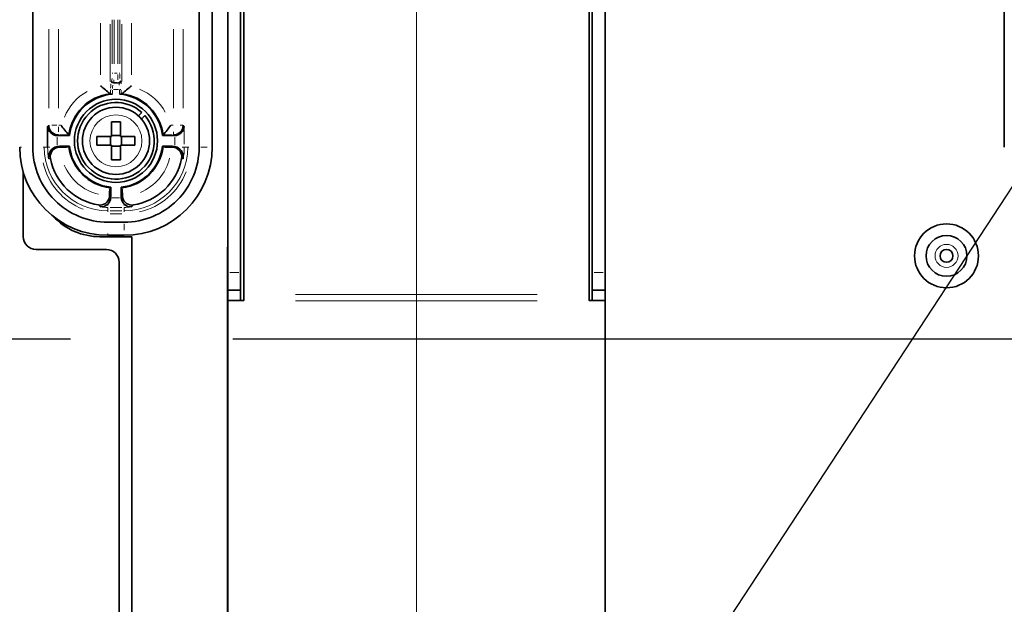
# Model space of a CAD drawing. Units: millimetres. Extents: x 251 to 838, y 8 to 552.
# Drawn here: x 607 to 623, y 351 to 360 of the extents above; entities that cross this region are included whole.
import ezdxf

# ---------------------------------------------------------------- set-up
doc = ezdxf.new("R2010")
doc.units = ezdxf.units.MM
doc.linetypes.add('CENTERX2', pattern=[20.32, 12.7, -2.54, 2.54, -2.54])
doc.layers.add('DEFAULT', color=179, linetype='Continuous')
doc.styles.add('SLDTEXTSTYLE1', font='TXT', dxfattribs={"width": 0.7, "bigfont": 'bigfont'})
doc.styles.get("Standard").update_dxf_attribs({"font": 'txt', "bigfont": 'bigfont'})
doc.dimstyles.new('SLDDIMSTYLE0', dxfattribs={"dimtxt": 3.5, "dimasz": 3.302, "dimexe": 0, "dimexo": 0.0625, "dimgap": 0.875, "dimtad": 3, "dimdec": 3, "dimlfac": 10, "dimrnd": 1e-09, "dimzin": 12, "dimdsep": 46, "dimtxsty": 'SLDTEXTSTYLE1', "dimblk1": 'OPEN30', "dimblk2": 'OPEN30', "dimsah": 1, "dimcen": 0.09, "dimadec": 0, "dimazin": 3, "dimtfac": 1, "dimtdec": 3, "dimtofl": 0, "dimtmove": 0, "dimatfit": 3, "dimldrblk": 'OPEN30', "dimfxl": 1, "dimfrac": 2, "dimtolj": 1, "dimtzin": 12, "dimarcsym": 0})
doc.dimstyles.new('SLDDIMSTYLE4', dxfattribs={"dimtxt": 0.18, "dimasz": 3.302, "dimexe": 0, "dimexo": 0.0625, "dimgap": 0, "dimtad": 0, "dimtih": 1, "dimtoh": 1, "dimdec": 0, "dimrnd": 1e-09, "dimzin": 0, "dimdsep": 46, "dimtxsty": 'Standard', "dimblk1": 'OPEN30', "dimblk2": 'OPEN30', "dimsah": 1, "dimcen": 0.09, "dimadec": 0, "dimazin": 0, "dimtfac": 3.302, "dimtdec": 0, "dimtofl": 0, "dimtmove": 0, "dimatfit": 3, "dimldrblk": 'OPEN30', "dimfxl": 1, "dimfrac": 2, "dimtolj": 1, "dimtzin": 0, "dimarcsym": 0})

# ---------------------------------------------------------------- blocks, each defined once
blk = doc.blocks.new('_Open30')
at = {"color": 0, "linetype": 'ByBlock', "lineweight": -2}
for p, q in [((-1, 0.267949), (0, 0)), ((0, 0), (-1, -0.267949)), ((0, 0), (-1, 0))]:
    blk.add_line(p, q, dxfattribs=at)
blk = doc.blocks.new('_D_9')
at = {"color": 7, "linetype": 'Continuous', "lineweight": 0}
for p, q in [((569.881, 354.08), (569.881, 231.498)), ((629.881, 354.08), (629.881, 231.498)), ((569.881, 232.498), (629.881, 232.498))]:
    blk.add_line(p, q, dxfattribs=at)
at = {"color": 7, "linetype": 'Continuous', "lineweight": 18, "xscale": 3.302, "yscale": 3.302}
for p, rotation in [((569.881, 232.498), 180), ((629.881, 232.498), 360)]:
    blk.add_blockref('_Open30', p, dxfattribs=dict(at, rotation=rotation))
at = {"color": 7, "linetype": 'Continuous', "lineweight": 18, "insert": (596.791, 237.01), "char_height": 3.5, "attachment_point": 1, "style": 'SLDTEXTSTYLE1'}
blk.add_mtext('600', dxfattribs=at)
blk = doc.blocks.new('_D_15')
at = {"color": 7, "linetype": 'Continuous', "lineweight": 0}
for p, q in [((635.621, 369.08), (660.949, 369.08)), ((659.949, 369.08), (659.949, 343.83)), ((614.391, 343.83), (660.949, 343.83))]:
    blk.add_line(p, q, dxfattribs=at)
at = {"color": 7, "linetype": 'Continuous', "lineweight": 18, "xscale": 3.302, "yscale": 3.302}
for p, rotation in [((659.949, 369.08), 90), ((659.949, 343.83), 270)]:
    blk.add_blockref('_Open30', p, dxfattribs=dict(at, rotation=rotation))
at = {"color": 7, "linetype": 'Continuous', "lineweight": 18, "insert": (655.437, 355.871), "char_height": 3.5, "attachment_point": 1, "rotation": 90, "style": 'SLDTEXTSTYLE1'}
blk.add_mtext('252.5', dxfattribs=at)
blk = doc.blocks.new('_D_19')
at = {"color": 7, "linetype": 'Continuous', "lineweight": 0}
for p, q in [((586.371, 344.83), (586.371, 388.637)), ((613.391, 344.83), (613.391, 388.637)), ((586.371, 387.637), (613.391, 387.637))]:
    blk.add_line(p, q, dxfattribs=at)
at = {"color": 7, "linetype": 'Continuous', "lineweight": 18, "xscale": 3.302, "yscale": 3.302, "rotation": 180}
blk.add_blockref('_Open30', (586.371, 387.637), dxfattribs=at)
at = {"color": 7, "linetype": 'Continuous', "lineweight": 18, "xscale": 3.302, "yscale": 3.302}
blk.add_blockref('_Open30', (613.391, 387.637), dxfattribs=at)
at = {"color": 7, "linetype": 'Continuous', "lineweight": 18, "insert": (595.394, 392.149), "char_height": 3.5, "attachment_point": 1, "style": 'SLDTEXTSTYLE1'}
blk.add_mtext('270.2', dxfattribs=at)
blk = doc.blocks.new('_D_21')
at = {"color": 7, "linetype": 'Continuous', "lineweight": 0}
for p, q in [((570.611, 348.68), (570.611, 397.688)), ((629.151, 348.68), (629.151, 397.688)), ((570.611, 396.688), (629.151, 396.688))]:
    blk.add_line(p, q, dxfattribs=at)
at = {"color": 7, "linetype": 'Continuous', "lineweight": 18, "xscale": 3.302, "yscale": 3.302}
for p, rotation in [((570.611, 396.688), 180), ((629.151, 396.688), 360)]:
    blk.add_blockref('_Open30', p, dxfattribs=dict(at, rotation=rotation))
at = {"color": 7, "linetype": 'Continuous', "lineweight": 18, "insert": (595.394, 401.2), "char_height": 3.5, "attachment_point": 1, "style": 'SLDTEXTSTYLE1'}
blk.add_mtext('585.4', dxfattribs=at)

msp = doc.modelspace()

# ---------------------------------------------------------------- linework, layer by layer
at = {"color": 7, "linetype": 'Continuous', "lineweight": 35}
for p, q in [((607.39016, 358.07974), (607.39016, 373.1153)), ((609.99147, 373.1153), (609.99147, 358.07974)), ((610.19683, 358.07974), (610.19683, 373.1153)), ((622.5848, 373.1153), (622.5848, 358.07974)), ((610.44082, 364.57371), (610.44082, 356.11697)), ((610.64081, 364.57371), (610.64081, 356.11697)), ((610.69082, 355.77584), (610.69082, 364.56569)), ((616.09081, 364.56569), (616.09081, 355.77584)), ((616.14081, 364.57371), (616.14081, 356.11697)), ((616.34081, 364.57371), (616.34081, 356.11697)), ((608.60767, 358.90816), (608.59826, 358.9165)), ((608.78337, 358.9165), (608.77396, 358.90816)), ((609.09492, 358.62325), (609.04182, 358.57015)), ((609.08989, 358.52086), (609.14307, 358.57404)), ((607.62192, 358.40375), (607.62192, 358.07974)), ((608.62081, 358.24974), (608.62081, 358.47698)), ((608.76081, 358.47698), (608.76081, 358.24974)), ((607.77916, 358.2614), (607.77172, 358.26159)), ((607.96373, 358.2614), (607.77916, 358.2614)), ((607.96373, 358.2614), (607.95406, 358.27229)), ((608.39358, 358.24974), (608.62081, 358.24974)), ((608.39358, 358.24974), (608.39358, 358.10974)), ((608.60582, 358.10974), (608.60582, 358.24974)), ((608.62081, 358.26474), (608.76081, 358.26474)), ((608.76081, 358.24974), (608.98805, 358.24974)), ((608.77581, 358.24974), (608.77581, 358.10974)), ((608.98805, 358.10974), (608.98805, 358.24974)), ((609.4179, 358.2614), (609.42757, 358.27229)), ((609.60246, 358.2614), (609.4179, 358.2614)), ((609.60991, 358.26159), (609.60246, 358.2614)), ((607.77172, 358.09302), (607.73574, 358.07974)), ((607.77172, 358.09302), (607.81276, 358.09809)), ((607.80412, 358.0795), (607.81276, 358.07976)), ((607.96373, 358.09809), (607.81276, 358.09809)), ((607.96373, 358.09809), (607.95406, 358.08719)), ((608.62081, 358.10974), (608.39358, 358.10974)), ((608.62081, 357.88251), (608.62081, 358.10974)), ((608.76081, 358.09474), (608.62081, 358.09474)), ((608.98805, 358.10974), (608.76081, 358.10974)), ((608.76081, 358.10974), (608.76081, 357.88251)), ((609.56887, 358.09809), (609.4179, 358.09809)), ((609.42757, 358.08719), (609.4179, 358.09809)), ((609.56887, 358.09809), (609.60991, 358.09303)), ((609.56887, 358.07976), (609.57751, 358.0795)), ((609.64588, 358.07974), (609.60991, 358.09303)), ((607.24082, 356.67974), (607.24082, 357.69077)), ((608.59826, 357.44298), (608.60916, 357.45266)), ((608.60916, 357.30252), (608.60916, 357.45266)), ((608.77247, 357.45266), (608.77247, 357.30252)), ((608.77247, 357.45266), (608.78337, 357.44298)), ((608.59098, 357.32358), (608.58771, 357.29338)), ((608.60916, 357.30252), (608.60847, 357.28815)), ((608.77316, 357.28815), (608.77247, 357.30252)), ((608.79065, 357.32358), (608.79392, 357.29338)), ((608.81831, 356.90659), (608.56331, 356.90659)), ((608.44081, 356.67974), (608.94081, 356.67974)), ((608.56331, 356.70123), (608.81831, 356.70123)), ((608.94081, 356.67974), (608.94081, 310.24974)), ((608.54082, 356.47974), (607.44081, 356.47974)), ((608.74081, 356.27974), (608.74081, 349.58974)), ((610.44082, 355.84646), (610.44082, 356.11697)), ((610.64081, 356.11697), (610.64081, 355.84646)), ((616.14081, 355.84646), (616.14081, 356.11697)), ((616.34081, 356.11697), (616.34081, 355.84646)), ((610.44082, 355.84646), (610.44082, 355.84176)), ((610.64081, 355.84176), (610.44082, 355.84176)), ((610.44082, 355.67974), (610.44082, 355.84176)), ((610.64081, 355.84646), (610.64081, 355.84176)), ((610.64081, 355.67974), (610.64081, 355.84176)), ((610.69082, 355.67974), (610.69082, 355.77584)), ((616.09081, 355.77584), (616.09081, 355.67974)), ((616.14081, 355.84646), (616.14081, 355.84176)), ((616.14081, 355.84176), (616.34081, 355.84176)), ((616.14081, 355.84176), (616.14081, 355.67974)), ((616.34081, 355.84646), (616.34081, 355.84176)), ((616.34081, 355.84176), (616.34081, 355.67974)), ((610.44082, 310.24974), (610.44082, 355.67974)), ((610.65081, 355.67974), (610.44082, 355.67974)), ((610.69082, 355.67974), (610.65081, 355.67974)), ((616.13081, 355.67974), (616.09081, 355.67974)), ((616.34081, 355.67974), (616.13081, 355.67974)), ((616.34081, 271.97975), (616.34081, 355.67974))]:
    msp.add_line(p, q, dxfattribs=at)
at = {"color": 8, "linetype": 'Continuous', "lineweight": 18}
for p, q in [((608.63125, 359.3868), (608.63125, 360.07039)), ((608.66121, 359.3868), (608.66121, 360.07039)), ((608.72042, 360.07039), (608.72042, 359.3868)), ((608.75038, 360.07039), (608.75038, 359.3868)), ((607.64027, 359.92897), (607.64027, 358.68801)), ((607.79006, 359.92897), (607.79006, 358.68801)), ((608.44847, 359.212), (608.44847, 360.02144)), ((608.59826, 360.00313), (608.59826, 359.10826)), ((608.78337, 359.10826), (608.78337, 360.00313)), ((608.93316, 360.02144), (608.93316, 359.212)), ((609.59157, 358.68801), (609.59157, 359.92897)), ((609.74136, 358.68801), (609.74136, 359.92897)), ((608.63191, 359.24031), (608.64056, 359.24031)), ((608.71154, 359.24031), (608.67009, 359.24031)), ((608.74972, 359.24031), (608.74107, 359.24031)), ((608.60767, 358.97192), (608.60767, 358.91941)), ((608.60833, 358.98318), (608.61697, 358.98318)), ((608.61434, 359.11317), (608.62508, 359.12032)), ((608.63763, 358.97212), (608.63763, 358.92052)), ((608.6443, 359.08318), (608.65504, 359.09033)), ((608.72805, 358.98318), (608.65358, 358.98318)), ((608.65818, 359.08311), (608.72344, 359.08311)), ((608.66584, 359.0904), (608.71579, 359.0904)), ((608.72659, 359.09033), (608.73733, 359.08318)), ((608.744, 358.92052), (608.744, 358.97212)), ((608.74848, 358.98318), (608.76466, 358.98318)), ((608.75655, 359.12032), (608.76728, 359.11317)), ((608.77396, 358.97192), (608.77396, 358.91941)), ((607.64006, 358.42189), (607.62212, 358.40395)), ((607.76769, 358.42209), (607.68681, 358.42209)), ((607.79006, 358.39972), (607.79006, 358.31884)), ((607.79635, 358.42209), (607.82572, 358.42209)), ((609.55591, 358.42209), (609.58527, 358.42209)), ((609.73807, 358.42209), (609.69482, 358.42209)), ((609.7595, 358.40395), (609.74156, 358.42189)), ((609.75971, 358.12834), (609.75971, 358.35515)), ((607.77172, 358.2363), (607.77172, 358.1183)), ((607.78994, 358.27217), (607.77928, 358.26152)), ((607.92946, 358.27229), (607.81466, 358.27229)), ((609.56697, 358.27229), (609.45217, 358.27229)), ((609.59157, 358.27559), (609.59157, 358.31884)), ((609.60234, 358.26152), (609.59169, 358.27217)), ((609.60991, 358.11832), (609.60991, 358.2363)), ((607.18614, 358.07974), (607.21126, 358.07974)), ((607.56787, 358.07974), (607.55345, 358.07974)), ((607.56939, 358.07974), (607.6215, 358.07974)), ((607.62417, 358.07974), (607.65607, 358.07974)), ((607.81276, 358.0799), (607.81276, 358.09794)), ((609.56887, 358.09794), (609.56887, 358.0799)), ((609.75745, 358.07974), (609.72555, 358.07974)), ((609.81224, 358.07974), (609.76012, 358.07974)), ((609.81376, 358.07974), (609.82818, 358.07974)), ((610.01727, 358.07974), (610.11659, 358.07974)), ((607.64036, 357.89539), (607.66525, 357.90036)), ((609.71637, 357.90036), (609.74127, 357.89539)), ((608.5912, 357.32332), (608.60894, 357.30277)), ((608.63317, 357.28815), (608.74846, 357.28815)), ((608.77269, 357.30277), (608.79043, 357.32332)), ((608.41752, 357.17549), (608.44813, 357.14578)), ((608.56331, 357.18495), (608.56331, 357.1697)), ((608.56331, 357.08581), (608.56331, 357.13794)), ((608.60156, 357.13835), (608.78006, 357.13835)), ((608.81831, 357.18495), (608.81831, 357.1697)), ((608.81831, 357.08581), (608.81831, 357.13794)), ((608.93349, 357.14578), (608.96411, 357.17549)), ((608.56331, 357.0843), (608.56331, 357.06988)), ((608.78006, 357.0854), (608.60156, 357.0854)), ((608.60156, 357.03547), (608.78006, 357.03547)), ((608.81831, 357.0843), (608.81831, 357.06988)), ((608.81831, 356.88079), (608.81831, 356.78147)), ((608.56331, 356.70257), (608.56331, 356.72769)), ((610.43081, 356.51524), (610.43081, 318.41425)), ((610.47081, 356.11697), (610.61081, 356.11697)), ((616.17081, 356.11697), (616.31081, 356.11697)), ((610.61081, 355.84646), (610.47081, 355.84646)), ((611.50081, 355.77584), (615.28081, 355.77584)), ((616.31081, 355.84646), (616.17081, 355.84646)), ((610.69082, 355.67763), (610.69082, 355.67937)), ((615.28081, 355.67725), (611.50081, 355.67725)), ((616.09081, 355.67937), (616.09081, 355.67763))]:
    msp.add_line(p, q, dxfattribs=at)
at = {"color": 8, "linetype": 'Continuous', "lineweight": 18, "flags": 128}
for points in [[(608.6261, 359.12431), (608.62743, 359.12998), (608.62948, 359.15695)], [(608.7206, 359.21817), (608.72086, 359.18552), (608.72218, 359.13611)], [(608.75055, 359.22258), (608.7508, 359.197), (608.75214, 359.15695)], [(608.60786, 359.00239), (608.60813, 359.0301), (608.60958, 359.07348)], [(608.63782, 358.99799), (608.6381, 359.0197), (608.63954, 359.05264)], [(608.76839, 359.10884), (608.76983, 359.1027), (608.77205, 359.07348)]]:
    msp.add_lwpolyline(points, dxfattribs=at)
at = {"color": 7, "linetype": 'Continuous', "lineweight": 35, "flags": 128}
for points in [[(608.76081, 358.47698), (608.69081, 358.47894), (608.62081, 358.47698)], [(608.62081, 357.88251), (608.69081, 357.88055), (608.76081, 357.88251)], [(608.56331, 357.19065), (608.50822, 357.1543), (608.44855, 357.14537)], [(608.93307, 357.14537), (608.8734, 357.15431), (608.81831, 357.19065)]]:
    msp.add_lwpolyline(points, dxfattribs=at)
at = {"color": 7, "linetype": 'Continuous', "lineweight": 35}
for centre, radius in [((608.69081, 358.17974), 0.65), ((608.69081, 358.17974), 0.525), ((621.68081, 356.37974), 0.5), ((621.68081, 356.37974), 0.32), ((621.68081, 356.37974), 0.1)]:
    msp.add_circle(centre, radius, dxfattribs=at)
at = {"color": 8, "linetype": 'Continuous', "lineweight": 18}
for centre, radius in [((608.69081, 358.17974), 0.40625), ((621.68081, 356.37974), 0.18)]:
    msp.add_circle(centre, radius, dxfattribs=at)
for centre, radius, start, end in [((608.45935, 359.13081), 0.20016, 349.347018, 1.518093), ((608.64388, 359.11268), 0.02945, 192.838829, 247.797574), ((608.65483, 359.11998), 0.02946, 192.852854, 247.783041), ((608.72679, 359.11998), 0.02947, 292.228527, 347.136086), ((608.65719, 359.05596), 0.08497, 357.762054, 17.027332), ((608.73783, 359.11274), 0.02944, 282.867113, 337.83754), ((608.778, 358.26161), 0.77631, 28.141999, 68.808065), ((608.60891, 358.26697), 0.77626, 118.140756, 158.809511), ((608.56331, 358.07974), 0.99435, 180, 270), ((608.56331, 358.07974), 0.94139, 180, 191.295714), ((608.81831, 358.07974), 0.99435, 270, 0), ((608.81831, 358.07974), 0.94139, 348.704302, 0), ((608.77233, 358.09156), 0.77861, 292.656309, 346.318598), ((608.54547, 358.05883), 1.0183, 192.580841, 248.902367), ((608.60237, 358.0985), 0.77861, 202.471164, 256.133678), ((608.83927, 358.06186), 1.01825, 282.579183, 338.903563), ((608.56331, 358.07974), 0.94139, 262.997769, 270), ((608.81831, 358.07974), 0.94139, 270, 277.002231)]:
    msp.add_arc(centre, radius, start, end, dxfattribs=at)
at = {"color": 7, "linetype": 'Continuous', "lineweight": 35}
for centre, radius, start, end in [((606.93381, 357.0266), 2.51836, 48.629399, 53.026416), ((610.46655, 357.00362), 2.54799, 126.99916, 131.345026), ((608.69081, 358.17974), 0.74255, 97.159873, 172.840127), ((608.69081, 358.17975), 0.73165, 94.168705, 173.592392), ((608.61317, 359.12657), 0.21847, 268.558169, 276.428265), ((608.69082, 358.17975), 0.73165, 6.407608, 85.831295), ((608.76949, 359.15017), 0.24205, 263.95559, 271.057976), ((608.69081, 358.17974), 0.74255, 7.159873, 82.840127), ((608.69081, 358.17974), 0.6, 47.660982, 41.083211), ((607.77753, 358.41771), 0.15623, 185.12846, 267.868997), ((607.79054, 358.42256), 0.15027, 180.181067, 269.818149), ((609.85274, 359.94388), 2.52966, 216.98305, 221.360453), ((607.53747, 359.93689), 2.51861, 318.629938, 323.026559), ((609.59108, 358.42257), 0.15028, 270.185096, 359.815688), ((609.60407, 358.41774), 0.15626, 272.140931, 354.861612), ((608.56331, 358.07974), 1.37852, 180, 270), ((608.56331, 358.07974), 1.17315, 179.999898, 269.999975), ((607.81397, 357.92222), 0.17588, 116.410876, 188.788246), ((607.81261, 357.92969), 0.15005, 93.244491, 191.255091), ((607.8442, 358.82849), 0.74939, 267.596013, 278.429832), ((608.69081, 358.17974), 0.74255, 187.159873, 262.840127), ((608.69081, 358.17973), 0.73165, 186.407191, 263.592793), ((608.69081, 358.17975), 0.73166, 276.408006, 353.592011), ((608.69081, 358.17974), 0.74255, 277.159873, 352.840127), ((608.81831, 358.07974), 1.37852, 270, 0), ((608.81832, 358.07974), 1.17315, 269.999734, 0.000102), ((609.53733, 358.82655), 0.74745, 261.55608, 272.418075), ((609.56901, 357.92969), 0.15005, 348.746906, 86.753224), ((609.5676, 357.92219), 0.17593, 351.223923, 63.579969), ((608.56331, 358.07974), 0.91559, 191.295331, 260.811483), ((608.81831, 358.07975), 0.91561, 279.189261, 348.703925), ((609.19293, 357.34678), 0.6024, 170.81082, 182.207906), ((608.18798, 357.34674), 0.60312, 357.798933, 9.18234), ((608.44112, 357.32363), 0.14967, 260.763934, 348.338872), ((608.4464, 357.304), 0.16284, 315.884767, 354.412668), ((608.93526, 357.30401), 0.16287, 185.588789, 224.108008), ((608.9405, 357.32362), 0.14967, 191.659608, 279.237586), ((608.44081, 357.67974), 1, 223.071576, 270), ((607.44081, 356.67974), 0.2, 180, 270), ((608.54081, 356.27974), 0.2, 0, 90)]:
    msp.add_arc(centre, radius, start, end, dxfattribs=at)
at = {"layer": 'DEFAULT', "linetype": 'CENTERX2'}
msp.add_line((569.88081, 355.07974), (629.88081, 355.07974), dxfattribs=at)

# ---------------------------------------------------------------- dimensions: what is measured, and where the dimension line sits
at = {"color": 7, "linetype": 'Continuous', "lineweight": 18}
for base, p1, p2, picture, middle in [((629.15081, 396.6883), (570.61081, 347.67974), (629.15081, 347.67974), '_D_21', (599.88081, 396.6883)), ((613.39081, 387.63682), (586.37081, 343.82974), (613.39081, 343.82974), '_D_19', (599.88081, 387.63682)), ((629.88081, 232.49818), (569.88081, 355.07974), (629.88081, 355.07974), '_D_9', (599.84604, 232.49818))]:
    dim = msp.add_linear_dim(base=base, p1=p1, p2=p2, dimstyle='SLDDIMSTYLE0', dxfattribs=at)
    dim.commit()
    dim.dimension.update_dxf_attribs({"geometry": picture, "text_midpoint": middle, "dimtype": 160})
dim = msp.add_linear_dim(base=(659.94853, 343.82974), p1=(634.62081, 369.07974), p2=(613.39081, 343.82974), angle=90, dimstyle='SLDDIMSTYLE0', dxfattribs=at)
dim.commit()
dim.dimension.update_dxf_attribs({"geometry": '_D_15', "text_midpoint": (659.94853, 360.35795), "dimtype": 160})

# ---------------------------------------------------------------- leaders
at = {"color": 7, "linetype": 'Continuous', "lineweight": 0}
msp.add_leader([(614.06151, 344.26582), (634.56667, 375.55333)], dimstyle='SLDDIMSTYLE4', dxfattribs=at)

doc.saveas('drawing.dxf')
